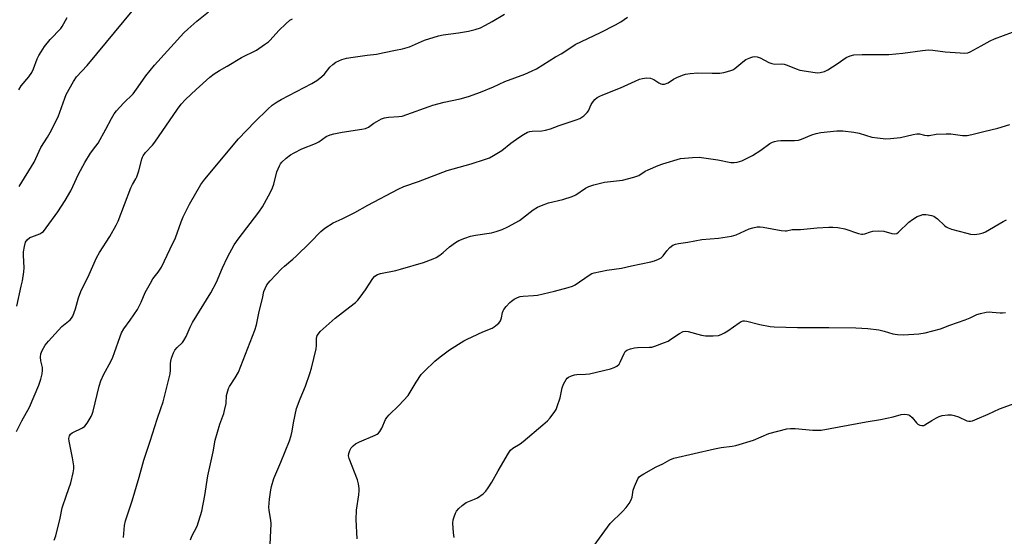
# Model space of a CAD drawing. Units: inches. Extents: x 1273769 to 1279769, y 577448 to 581449.
# Drawn here: x 1278335 to 1278699, y 579901 to 580092 of the extents above; entities that cross this region are included whole.
import ezdxf

# ---------------------------------------------------------------- set-up
doc = ezdxf.new("R2010")
doc.units = ezdxf.units.IN
doc.header["$MEASUREMENT"] = 0
doc.layers.add('Undefined', color=1, linetype='Continuous')

msp = doc.modelspace()

# ---------------------------------------------------------------- linework, layer by layer
at = {"layer": 'Undefined'}
for points, elevation in [([(1278347.97, 579899.38), (1278348.47, 579901.05), (1278350.08, 579907.55), (1278350.86, 579911.42), (1278352.44, 579916.11), (1278354.09, 579920.65), (1278354.99, 579924.33), (1278355.19, 579925.75), (1278355.13, 579926.93), (1278354.67, 579929.87), (1278353.44, 579936.01), (1278353.37, 579937.07), (1278353.55, 579938.02), (1278353.97, 579938.61), (1278354.62, 579939.08), (1278358.37, 579941.02), (1278359.27, 579941.63), (1278360.13, 579942.73), (1278361.57, 579945.22), (1278361.94, 579945.99), (1278362.3, 579947.09), (1278364.61, 579956.44), (1278365.17, 579958.41), (1278366.27, 579960.88), (1278368.81, 579965.54), (1278369.57, 579967.06), (1278370.27, 579968.86), (1278372.3, 579974.73), (1278372.85, 579976.09), (1278373.7, 579977.57), (1278376.04, 579980.84), (1278378.69, 579984.78), (1278380.04, 579987.44), (1278381.57, 579990.97), (1278383.53, 579994.54), (1278384.44, 579996.03), (1278386.41, 579998.55), (1278387.58, 580000.34), (1278390.75, 580007.23), (1278392.8, 580011.2), (1278394.82, 580017.11), (1278395.58, 580019), (1278397.99, 580023.73), (1278402.09, 580030.93), (1278403.58, 580032.98), (1278416.08, 580047.93), (1278422.14, 580054.2), (1278426.96, 580058.83), (1278428.58, 580060.3), (1278430.36, 580061.58), (1278431.81, 580062.46), (1278443.15, 580068.33), (1278445.05, 580069.44), (1278446.2, 580070.3), (1278447.74, 580071.71), (1278449.9, 580074.37), (1278450.92, 580075.39), (1278452.12, 580076.2), (1278454.25, 580077.18), (1278455.99, 580077.69), (1278458.44, 580078.13), (1278463.61, 580078.87), (1278467.06, 580079.22), (1278469.92, 580079.86), (1278474.16, 580080.63), (1278476.73, 580081.19), (1278479.26, 580081.88), (1278484.85, 580084.31), (1278490.09, 580085.96), (1278491.82, 580086.3), (1278497.38, 580087.04), (1278501.08, 580087.74), (1278503.62, 580088.29), (1278505.53, 580088.99), (1278507.45, 580089.95), (1278509.86, 580091.31), (1278514.47, 580094.02)], 562), ([(1278373.53, 579900.41), (1278373.94, 579904.79), (1278374.23, 579906.51), (1278376.77, 579914), (1278379.35, 579922.7), (1278381.04, 579928.97), (1278383.42, 579935.98), (1278385.96, 579944.19), (1278387.38, 579948.12), (1278388.2, 579950.63), (1278390.8, 579960.92), (1278390.95, 579962.27), (1278390.91, 579964.78), (1278391.04, 579965.61), (1278391.35, 579966.74), (1278392.02, 579968.69), (1278392.54, 579969.66), (1278393.41, 579970.7), (1278395.36, 579972.53), (1278395.88, 579973.24), (1278396.72, 579974.81), (1278398.18, 579978.18), (1278399.07, 579979.91), (1278405.89, 579990.9), (1278407.9, 579994.9), (1278410.13, 580000.1), (1278411.96, 580004.08), (1278414.49, 580008.65), (1278415.95, 580010.81), (1278423.62, 580020.74), (1278424.94, 580022.7), (1278427.92, 580028.19), (1278428.69, 580029.79), (1278429.13, 580031.16), (1278430.29, 580035.62), (1278431.2, 580037.92), (1278431.6, 580038.61), (1278432.09, 580039.23), (1278433.72, 580040.78), (1278435.35, 580041.99), (1278436.6, 580042.72), (1278439.46, 580044.13), (1278444.57, 580046.16), (1278445.73, 580046.81), (1278448.53, 580048.73), (1278450.01, 580049.39), (1278451.36, 580049.75), (1278454.41, 580050.34), (1278461.64, 580051.44), (1278463.05, 580051.73), (1278464.13, 580052.19), (1278466.17, 580053.69), (1278467.18, 580054.29), (1278469.01, 580055.24), (1278470.09, 580055.68), (1278471.6, 580055.94), (1278475.33, 580056.09), (1278476.61, 580056.28), (1278478.32, 580056.82), (1278486.55, 580059.84), (1278487.92, 580060.28), (1278492.16, 580061.45), (1278498.06, 580062.69), (1278501.11, 580063.59), (1278505.53, 580065.09), (1278510.36, 580067.15), (1278514.56, 580069.05), (1278521.91, 580071.82), (1278524.73, 580073), (1278526.25, 580073.82), (1278533.27, 580078.17), (1278535.58, 580079.49), (1278540.61, 580082.75), (1278549.88, 580087.19), (1278555.5, 580090.01), (1278557.44, 580091.12), (1278559.98, 580092.93)], 564), ([(1278333.94, 579939.59), (1278335.9, 579943.5), (1278338.76, 579948.58), (1278342.2, 579956.75), (1278342.98, 579958.98), (1278343.48, 579960.98), (1278343.66, 579962.12), (1278343.58, 579963.24), (1278343.03, 579965.76), (1278342.87, 579967.12), (1278343, 579968.35), (1278343.48, 579969.58), (1278344.63, 579971.56), (1278345.86, 579973.08), (1278350.77, 579978.41), (1278353.78, 579980.94), (1278354.31, 579981.59), (1278354.76, 579982.32), (1278355.82, 579984.94), (1278356.94, 579989.08), (1278357.78, 579991.46), (1278360.87, 579997.65), (1278363.62, 580003.81), (1278364.72, 580005.86), (1278368.49, 580011.73), (1278370.79, 580015.88), (1278371.59, 580017.47), (1278376.32, 580029.7), (1278376.94, 580031.03), (1278378.12, 580033.08), (1278378.49, 580033.87), (1278379.19, 580036.06), (1278380.28, 580040.32), (1278380.57, 580041.14), (1278380.84, 580041.64), (1278381.73, 580042.8), (1278384.26, 580045.57), (1278385.16, 580046.69), (1278393.47, 580058.79), (1278394.91, 580060.69), (1278396.47, 580062.38), (1278400.39, 580066.18), (1278405.43, 580070.65), (1278407.08, 580071.86), (1278409.04, 580073.15), (1278411.94, 580074.76), (1278417.14, 580077.92), (1278422.72, 580080.73), (1278425.68, 580082.73), (1278427.12, 580083.79), (1278427.78, 580084.37), (1278430.97, 580087.93), (1278433.52, 580090.45), (1278435.05, 580091.74), (1278436.03, 580092.29)], 560), ([(1278398.37, 579899.58), (1278398.77, 579900.85), (1278400.74, 579904.58), (1278402.49, 579910.14), (1278403.63, 579915.96), (1278404.73, 579923.17), (1278406.7, 579932.12), (1278407.45, 579936.35), (1278409.15, 579942.37), (1278410.62, 579946.23), (1278410.96, 579947.36), (1278411.46, 579949.97), (1278411.7, 579952.96), (1278412.09, 579954.66), (1278412.37, 579955.49), (1278412.75, 579956.27), (1278414.88, 579959.42), (1278416.09, 579961.55), (1278422.1, 579977.1), (1278422.71, 579979.01), (1278423.66, 579983.97), (1278424.91, 579988.77), (1278425.5, 579991.46), (1278425.88, 579992.52), (1278426.52, 579993.81), (1278427.03, 579994.52), (1278427.82, 579995.4), (1278432.01, 579999.73), (1278433.06, 580000.72), (1278436.14, 580003.3), (1278437.43, 580004.47), (1278442.63, 580009.53), (1278446.51, 580013.62), (1278447.95, 580014.87), (1278451.06, 580016.84), (1278454.47, 580018.32), (1278459.11, 580020.62), (1278463.91, 580023.36), (1278475.06, 580029.29), (1278477.18, 580030.21), (1278482.59, 580032.06), (1278493.22, 580036.15), (1278502.17, 580038.57), (1278507.47, 580040.36), (1278508.84, 580040.89), (1278510.41, 580041.71), (1278513.45, 580043.5), (1278516.84, 580046.24), (1278519.7, 580048.42), (1278521.44, 580049.52), (1278523, 580050.33), (1278523.8, 580050.56), (1278524.62, 580050.69), (1278528.29, 580050.78), (1278529.64, 580051.03), (1278531.47, 580051.62), (1278534.61, 580052.86), (1278540.99, 580054.93), (1278542.35, 580055.45), (1278543.79, 580056.39), (1278545.06, 580057.56), (1278545.52, 580058.25), (1278546.54, 580060.58), (1278546.95, 580061.32), (1278547.85, 580062.42), (1278548.71, 580063.15), (1278549.7, 580063.7), (1278550.75, 580064.17), (1278557.39, 580066.68), (1278562.77, 580069.26), (1278564.41, 580069.91), (1278565.53, 580070.25), (1278567, 580070.39), (1278568.45, 580070.28), (1278569.7, 580069.76), (1278571.55, 580068.53), (1278572.26, 580068.16), (1278572.77, 580068.06), (1278573.61, 580068.13), (1278574.99, 580068.59), (1278576.92, 580069.9), (1278578.18, 580070.57), (1278580.26, 580071.47), (1278581.34, 580071.8), (1278583.06, 580072.03), (1278585.94, 580072.27), (1278591.25, 580072.12), (1278594.09, 580072.15), (1278595.53, 580072.41), (1278597.81, 580073.05), (1278598.92, 580073.45), (1278599.66, 580073.89), (1278602.58, 580076.33), (1278603.73, 580077.16), (1278605.5, 580077.98), (1278606.29, 580078.21), (1278606.8, 580078.27), (1278607.88, 580078.16), (1278608.92, 580077.86), (1278612.22, 580076.07), (1278613.25, 580075.68), (1278614.36, 580075.53), (1278616.99, 580075.56), (1278617.85, 580075.49), (1278618.97, 580075.16), (1278622.27, 580073.79), (1278623.67, 580073.32), (1278629.36, 580072.39), (1278630.22, 580072.32), (1278631.21, 580072.39), (1278632.77, 580072.81), (1278634.05, 580073.44), (1278637.47, 580075.61), (1278640.8, 580077.93), (1278642.31, 580078.56), (1278643.64, 580078.89), (1278646.73, 580079.02), (1278656.61, 580079.02), (1278661.79, 580079.56), (1278669, 580080.59), (1278671.23, 580080.8), (1278672.79, 580080.7), (1278677.39, 580080.11), (1278682.89, 580079.67), (1278684.62, 580079.57), (1278685.71, 580079.66), (1278686.69, 580080.03), (1278690.66, 580082.3), (1278694.09, 580084.1), (1278695.64, 580084.81), (1278702.23, 580087.32)], 566), ([(1278427.71, 579895.39), (1278428.11, 579905.44), (1278428.01, 579906.77), (1278427.4, 579910.36), (1278427.29, 579911.68), (1278427.53, 579914.55), (1278427.98, 579918.02), (1278428.23, 579919.31), (1278429.18, 579922.25), (1278431.77, 579928.27), (1278434.9, 579936.19), (1278435.59, 579938.11), (1278435.95, 579939.75), (1278436.39, 579942.79), (1278437.58, 579948.17), (1278438.85, 579951.69), (1278440.87, 579956.44), (1278442.5, 579961.04), (1278443.09, 579963.03), (1278444.75, 579970.24), (1278444.89, 579971.4), (1278444.92, 579973.98), (1278445.21, 579975.14), (1278445.61, 579975.78), (1278446.33, 579976.57), (1278451.88, 579981.52), (1278457.26, 579985.71), (1278459.32, 579987.39), (1278460.18, 579988.18), (1278461.11, 579989.32), (1278462.99, 579991.96), (1278465.72, 579996.25), (1278466.5, 579997.09), (1278467.47, 579997.67), (1278468.54, 579998.08), (1278474.24, 579999.2), (1278475.95, 579999.61), (1278484.48, 580002.11), (1278488.1, 580003.44), (1278489.13, 580003.94), (1278490.58, 580004.89), (1278491.71, 580005.78), (1278494.07, 580007.92), (1278496.36, 580009.56), (1278497.57, 580010.26), (1278499.71, 580011.11), (1278501.9, 580011.83), (1278503.76, 580012.2), (1278509.65, 580013.08), (1278511.37, 580013.55), (1278513.61, 580014.34), (1278515.68, 580015.36), (1278520, 580017.69), (1278521.13, 580018.49), (1278524.99, 580021.61), (1278526.59, 580022.56), (1278528.09, 580023.2), (1278530.72, 580024.15), (1278536.07, 580025.47), (1278539.48, 580026.5), (1278540.76, 580027.18), (1278544.4, 580029.58), (1278545.62, 580030.21), (1278547.53, 580030.82), (1278551.41, 580031.85), (1278558.05, 580032.57), (1278562.3, 580033.65), (1278564.14, 580034.37), (1278566.5, 580035.86), (1278567.52, 580036.42), (1278571.29, 580038.06), (1278572.95, 580038.63), (1278579.57, 580040.54), (1278584.01, 580040.98), (1278586.37, 580041.05), (1278593.33, 580040.08), (1278598.14, 580039.12), (1278599.35, 580039.08), (1278600.5, 580039.22), (1278601.33, 580039.44), (1278602.15, 580039.76), (1278606.12, 580041.67), (1278609.27, 580043.69), (1278612.6, 580046.09), (1278613.54, 580046.64), (1278614.29, 580046.94), (1278615.33, 580047.14), (1278616.68, 580047.27), (1278621.71, 580047.29), (1278623.17, 580047.42), (1278624.28, 580047.76), (1278628.08, 580049.33), (1278629.66, 580049.88), (1278631.4, 580050.18), (1278637.3, 580050.88), (1278639.59, 580050.89), (1278643.56, 580050.33), (1278645.53, 580049.92), (1278650.31, 580048.49), (1278652.31, 580048.2), (1278655.47, 580047.91), (1278657.17, 580047.95), (1278660.84, 580048.32), (1278665.58, 580049.51), (1278666.97, 580049.75), (1278667.91, 580049.69), (1278669.76, 580049.2), (1278670.72, 580049.05), (1278671.5, 580049.1), (1278674.03, 580049.56), (1278677.78, 580049.75), (1278679.51, 580049.66), (1278683.8, 580049.07), (1278685.55, 580049.14), (1278687.31, 580049.44), (1278691.71, 580050.62), (1278696.82, 580051.76), (1278701.32, 580053.13)], 568), ([(1278459.94, 579899.95), (1278459.53, 579907.07), (1278459.75, 579910.46), (1278460.55, 579916.21), (1278460.68, 579917.64), (1278460.67, 579918.5), (1278460.42, 579920.28), (1278460.08, 579921.72), (1278456.99, 579929.59), (1278456.78, 579930.66), (1278456.83, 579931.49), (1278457.19, 579932.57), (1278457.74, 579933.56), (1278458.49, 579934.34), (1278459.34, 579935.02), (1278460.85, 579935.84), (1278466.63, 579938.2), (1278467.38, 579938.62), (1278467.8, 579938.98), (1278468.3, 579939.63), (1278469.03, 579940.83), (1278470.46, 579944.03), (1278470.91, 579944.77), (1278471.85, 579945.83), (1278475.33, 579949.29), (1278478.78, 579952.98), (1278479.6, 579954.15), (1278481.75, 579957.83), (1278483.62, 579960.67), (1278484.81, 579961.96), (1278488.69, 579965.67), (1278490.62, 579967.29), (1278494.1, 579969.88), (1278499.34, 579973.1), (1278500.62, 579973.8), (1278502.45, 579974.66), (1278506.42, 579976.45), (1278509.84, 579977.87), (1278510.59, 579978.28), (1278511.28, 579978.78), (1278512.35, 579979.73), (1278512.99, 579980.61), (1278513.33, 579981.65), (1278513.67, 579983.62), (1278513.9, 579984.24), (1278514.17, 579984.71), (1278515.05, 579985.81), (1278516.4, 579987.28), (1278517.05, 579987.84), (1278518.01, 579988.51), (1278519.27, 579989.21), (1278520.27, 579989.54), (1278521.39, 579989.69), (1278525.22, 579989.87), (1278526.66, 579990.05), (1278532.88, 579991.5), (1278537.97, 579992.83), (1278539.55, 579993.38), (1278540.57, 579993.86), (1278545.8, 579997.48), (1278546.77, 579998), (1278547.6, 579998.29), (1278552.23, 579999.3), (1278557.67, 580000.08), (1278561.46, 580000.93), (1278568.5, 580002.34), (1278569.91, 580002.71), (1278571.41, 580003.33), (1278572.31, 580003.88), (1278573.06, 580004.59), (1278574.45, 580006.48), (1278575.6, 580007.68), (1278576.67, 580008.52), (1278577.67, 580008.96), (1278578.75, 580009.17), (1278582.29, 580009.59), (1278587.42, 580010.69), (1278593.63, 580011.11), (1278598.44, 580011.89), (1278600.08, 580012.41), (1278604.86, 580014.58), (1278606.23, 580014.96), (1278607.9, 580015.29), (1278609.01, 580015.36), (1278610.13, 580015.24), (1278616.74, 580013.96), (1278618.19, 580013.8), (1278618.75, 580013.85), (1278620.79, 580014.28), (1278623.93, 580014.36), (1278630.04, 580014.94), (1278634.43, 580015.23), (1278635.89, 580015.25), (1278637.67, 580015.03), (1278640.31, 580014.52), (1278645.35, 580012.89), (1278646.47, 580012.63), (1278646.99, 580012.61), (1278647.71, 580012.71), (1278649.81, 580013.45), (1278650.63, 580013.66), (1278652.68, 580013.79), (1278654.74, 580013.69), (1278657.72, 580012.83), (1278658.77, 580012.71), (1278659.49, 580012.89), (1278660.19, 580013.34), (1278663.99, 580017.04), (1278665.33, 580018.09), (1278667.07, 580019.09), (1278668.1, 580019.57), (1278669.15, 580019.85), (1278670.23, 580019.92), (1278671.05, 580019.81), (1278672.39, 580019.5), (1278673.17, 580019.22), (1278673.66, 580018.95), (1278674.58, 580018.22), (1278677.1, 580015.82), (1278677.77, 580015.31), (1278678.45, 580014.96), (1278679.79, 580014.5), (1278685.37, 580012.95), (1278686.8, 580012.65), (1278688.27, 580012.52), (1278690.02, 580012.76), (1278691.45, 580013.14), (1278692.26, 580013.46), (1278698.78, 580017.32), (1278700.09, 580017.95)], 570), ([(1278495.85, 579900.37), (1278495.57, 579902.12), (1278495.36, 579905.71), (1278495.49, 579906.9), (1278495.79, 579908.04), (1278496.29, 579909.42), (1278496.71, 579910.14), (1278497.58, 579911.19), (1278498.79, 579912.29), (1278500.31, 579913.32), (1278503.34, 579914.61), (1278504.4, 579915.13), (1278506.54, 579916.6), (1278507.59, 579917.57), (1278508.41, 579918.73), (1278509.78, 579920.93), (1278512.08, 579925.08), (1278515.9, 579931.63), (1278516.68, 579932.74), (1278517.47, 579933.4), (1278520.21, 579935.06), (1278521.38, 579935.93), (1278528.63, 579942.02), (1278530.38, 579943.59), (1278531.38, 579944.65), (1278533.09, 579947.02), (1278533.5, 579947.77), (1278533.94, 579948.83), (1278535.04, 579952.09), (1278535.76, 579955.81), (1278536.21, 579957.16), (1278537.21, 579958.87), (1278537.57, 579959.29), (1278538.14, 579959.76), (1278539.17, 579960.25), (1278540.29, 579960.58), (1278541.16, 579960.71), (1278544.42, 579960.82), (1278545.88, 579960.98), (1278553.63, 579962.83), (1278555.04, 579963.24), (1278556.02, 579963.77), (1278556.81, 579964.51), (1278557.22, 579965.2), (1278558.66, 579968.5), (1278559.1, 579969.16), (1278559.73, 579969.66), (1278561.08, 579970.18), (1278562.52, 579970.53), (1278563.67, 579970.64), (1278568.04, 579970.75), (1278568.89, 579970.86), (1278570.02, 579971.17), (1278573.61, 579972.5), (1278574.95, 579973.09), (1278575.97, 579973.71), (1278579.16, 579975.91), (1278580.46, 579976.56), (1278581.29, 579976.73), (1278582.33, 579976.65), (1278587.31, 579975.27), (1278588.72, 579975), (1278591.57, 579974.97), (1278593.55, 579975.11), (1278594.6, 579975.44), (1278595.85, 579976.08), (1278597.08, 579976.89), (1278601.2, 579979.87), (1278601.96, 579980.3), (1278602.65, 579980.51), (1278603.15, 579980.54), (1278604, 579980.42), (1278608.86, 579979.23), (1278612.63, 579978.47), (1278614.1, 579978.28), (1278622.79, 579978.05), (1278634.38, 579978.11), (1278644.39, 579978), (1278648.83, 579977.7), (1278652.83, 579977.18), (1278654.81, 579976.73), (1278658.06, 579975.76), (1278659.74, 579975.52), (1278662.04, 579975.4), (1278667.7, 579975.73), (1278670, 579976.14), (1278675.66, 579977.55), (1278679.07, 579978.91), (1278684.79, 579980.94), (1278686.63, 579981.69), (1278689.12, 579982.86), (1278690.49, 579983.28), (1278692.49, 579983.71), (1278693.64, 579983.85), (1278694.8, 579983.8), (1278697.73, 579983.48), (1278698.6, 579983.47), (1278699.76, 579983.67)], 572), ([(1278547.59, 579897.45), (1278553.51, 579905.59), (1278558.11, 579910.03), (1278559.43, 579911.51), (1278560.58, 579913.04), (1278561.25, 579914.28), (1278561.65, 579915.33), (1278562.05, 579917.87), (1278562.48, 579919.24), (1278563.8, 579922.14), (1278564.29, 579922.83), (1278564.7, 579923.2), (1278565.92, 579923.98), (1278570.55, 579926.56), (1278572.96, 579927.69), (1278575.56, 579929.09), (1278577.06, 579929.71), (1278592.08, 579933.26), (1278594.54, 579933.7), (1278598.6, 579934.19), (1278600.03, 579934.46), (1278606.46, 579936.47), (1278612.14, 579938.92), (1278618.87, 579940.61), (1278620.24, 579940.76), (1278621.89, 579940.77), (1278628.46, 579940.11), (1278630.13, 579940.06), (1278631.53, 579940.13), (1278648.21, 579943.25), (1278653.49, 579944.09), (1278658.1, 579945.03), (1278661.14, 579945.85), (1278662.26, 579946.01), (1278663.38, 579945.92), (1278663.9, 579945.78), (1278664.36, 579945.54), (1278665.13, 579944.84), (1278666.73, 579942.87), (1278667.32, 579942.29), (1278667.99, 579941.93), (1278668.72, 579941.78), (1278669.44, 579941.83), (1278669.89, 579942.03), (1278672.42, 579943.72), (1278674.17, 579944.71), (1278675.2, 579945.19), (1278676.31, 579945.49), (1278678.33, 579945.74), (1278679.68, 579945.77), (1278680.73, 579945.58), (1278682.32, 579944.99), (1278685.43, 579943.62), (1278686.2, 579943.42), (1278686.73, 579943.41), (1278687.55, 579943.62), (1278689.2, 579944.28), (1278693.3, 579946.05), (1278697.51, 579948.03), (1278703.31, 579950.08)], 574)]:
    msp.add_lwpolyline(points, dxfattribs=dict(at, elevation=elevation))
for points in [[(1278334.06, 579985.98, 558), (1278335.77, 579993.36, 558), (1278336.16, 579995.38, 558), (1278336.66, 579998.64, 558), (1278336.8, 580000.12, 558), (1278336.55, 580004.87, 558), (1278336.55, 580006.07, 558), (1278336.89, 580008, 558), (1278337.35, 580009.61, 558), (1278337.91, 580010.53, 558), (1278338.92, 580011.33, 558), (1278339.64, 580011.68, 558), (1278342.66, 580012.78, 558), (1278343.37, 580013.18, 558), (1278343.93, 580013.62, 558), (1278345.01, 580014.91, 558), (1278349.25, 580020.81, 558), (1278351.95, 580025.03, 558), (1278354.03, 580028.63, 558), (1278354.81, 580030.18, 558), (1278356.92, 580034.81, 558), (1278359.26, 580039.09, 558), (1278361.41, 580042.52, 558), (1278363.34, 580045.12, 558), (1278364.14, 580046.33, 558), (1278366.98, 580051.4, 558), (1278369.08, 580055.35, 558), (1278370.13, 580057.08, 558), (1278370.97, 580058.25, 558), (1278373.51, 580061.01, 558), (1278377.07, 580064.56, 558), (1278378.96, 580067.05, 558), (1278381.87, 580071.16, 558), (1278385.03, 580075.07, 558), (1278395.91, 580087.02, 558), (1278397.33, 580088.46, 558), (1278400.61, 580091.4, 558), (1278405, 580094.9, 558)], [(1278334.84, 580066.02, 554), (1278335.73, 580067.49, 554), (1278338.52, 580070.8, 554), (1278339.65, 580072.46, 554), (1278340.3, 580073.76, 554), (1278341.67, 580077.41, 554), (1278342.23, 580078.68, 554), (1278343.06, 580080.11, 554), (1278344.31, 580081.98, 554), (1278346.42, 580084.6, 554), (1278350.35, 580088.73, 554), (1278350.83, 580089.44, 554), (1278352.66, 580092.77, 554)], [(1278335.02, 580030.18, 556), (1278340.46, 580039.27, 556), (1278342.99, 580044.63, 556), (1278345.46, 580048.47, 556), (1278346.45, 580050.25, 556), (1278349.37, 580056.04, 556), (1278351.82, 580062.9, 556), (1278352.38, 580064.22, 556), (1278355.11, 580069.13, 556), (1278356.21, 580070.83, 556), (1278360.07, 580074.97, 556), (1278377.34, 580095.79, 556)]]:
    msp.add_polyline3d(points, dxfattribs=at)

doc.saveas('drawing.dxf')
